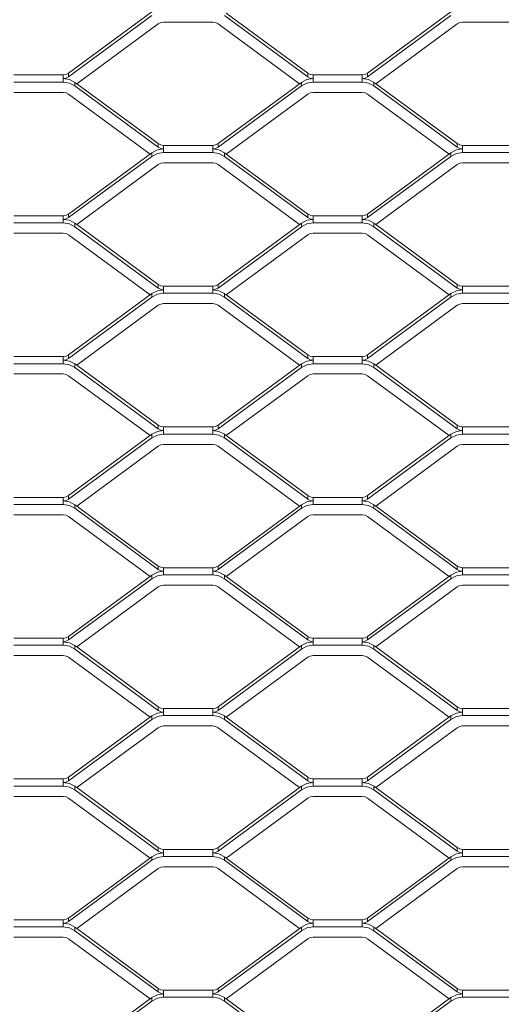
# Model space of a CAD drawing. Units: millimetres. Extents: x -212 to 13929, y 245 to 7156.
# Drawn here: x 11632 to 11769, y 1795 to 2075 of the extents above; entities that cross this region are included whole.
import ezdxf

# ---------------------------------------------------------------- set-up
doc = ezdxf.new("R2010")
doc.units = ezdxf.units.MM
doc.header["$LTSCALE"] = 10
doc.header["$PDSIZE"] = -1
for name, color, linetype, lineweight in [('VELOPA-DIM', 2, 'Continuous', 15), ('VELOPA-Dun', 6, 'Continuous', 5), ('VELOPA-FIG25', 4, 'Continuous', 25)]:
    doc.layers.add(name, color=color, linetype=linetype, lineweight=lineweight)
doc.styles.add('2-5TXT', font='arial.ttf')
doc.dimstyles.new('VELOPA', dxfattribs={"dimscale": 0, "dimtxt": 2.5, "dimasz": 2, "dimexe": 1, "dimexo": 1, "dimgap": 1, "dimtad": 1, "dimdec": 0, "dimdsep": 46, "dimtxsty": '2-5TXT', "dimcen": 8, "dimadec": 1, "dimazin": 0, "dimtfac": 1, "dimtdec": 0, "dimtmove": 0, "dimatfit": 3, "dimfxl": 1, "dimtolj": 1, "dimtzin": 0, "dimarcsym": 0})

# ---------------------------------------------------------------- blocks, each defined once
blk = doc.blocks.new('*D9')
at = {"layer": 'DEFPOINTS', "color": 0, "transparency": 16777216}
for p in [(11292.28, 3537.44), (13142.84, 1067.57), (13525.38, 1067.57)]:
    blk.add_point(p, dxfattribs=at)
at = {"layer": 'VELOPA-DIM', "color": 0, "lineweight": -2, "transparency": 16777216}
for p, q in [((11322.28, 3537.44), (13555.38, 3537.44)), ((13525.38, 3477.44), (13525.38, 1127.57)), ((13172.84, 1067.57), (13555.38, 1067.57))]:
    blk.add_line(p, q, dxfattribs=at)
at = {"layer": 'VELOPA-DIM', "color": 0, "transparency": 16777216}
for points in [[(13515.38, 3477.44), (13535.38, 3477.44), (13525.38, 3537.44)], [(13515.38, 1127.57), (13535.38, 1127.57), (13525.38, 1067.57)]]:
    blk.add_solid(points, dxfattribs=at)
at = {"layer": 'VELOPA-DIM', "color": 0, "transparency": 16777216, "insert": (13457.09, 2302.5), "char_height": 75, "attachment_point": 5, "rotation": 90, "style": '2-5TXT'}
blk.add_mtext('\\A1;%%P2450', dxfattribs=at)
blk = doc.blocks.new('*D10')
at = {"layer": 'DEFPOINTS', "color": 0, "transparency": 16777216}
for p in [(10609.96, 2497.04), (13379.84, 1761.92), (13379.84, 858.25)]:
    blk.add_point(p, dxfattribs=at)
at = {"layer": 'VELOPA-DIM', "color": 0, "lineweight": -2, "transparency": 16777216}
for p, q in [((10609.96, 2467.04), (10609.96, 828.25)), ((13379.84, 1731.92), (13379.84, 828.25)), ((10669.96, 858.25), (13319.84, 858.25))]:
    blk.add_line(p, q, dxfattribs=at)
at = {"layer": 'VELOPA-DIM', "color": 0, "transparency": 16777216}
for points in [[(10669.96, 868.25), (10669.96, 848.25), (10609.96, 858.25)], [(13319.84, 868.25), (13319.84, 848.25), (13379.84, 858.25)]]:
    blk.add_solid(points, dxfattribs=at)
at = {"layer": 'VELOPA-DIM', "color": 0, "transparency": 16777216, "insert": (11994.9, 926.54), "char_height": 75, "attachment_point": 5, "style": '2-5TXT'}
blk.add_mtext('\\A1;2770', dxfattribs=at)

msp = doc.modelspace()

# ---------------------------------------------------------------- linework, layer by layer
at = {"layer": 'VELOPA-Dun', "linetype": 'Continuous'}
for p, q in [((11646.35, 2059.53), (11670.03, 2076.95)), ((11646.35, 2058.52), (11670.03, 2075.93)), ((11690.66, 2075.93), (11714.34, 2058.52)), ((11691.17, 2076.57), (11714.34, 2059.53)), ((11731.35, 2059.53), (11755.03, 2076.95)), ((11731.35, 2058.52), (11755.03, 2075.93)), ((11648.67, 2056.57), (11671.84, 2073.6)), ((11687.34, 2074.09), (11673.34, 2074.09)), ((11688.85, 2073.6), (11712.01, 2056.57)), ((11733.67, 2056.57), (11756.84, 2073.6)), ((11772.34, 2074.09), (11758.34, 2074.09)), ((11630.84, 2059.04), (11644.84, 2059.04)), ((11644.84, 2059.04), (11644.84, 2057.02)), ((11646.35, 2059.53), (11646.35, 2058.52)), ((11714.34, 2058.52), (11714.34, 2059.53)), ((11715.84, 2057.02), (11715.84, 2059.04)), ((11715.84, 2059.04), (11729.84, 2059.04)), ((11729.84, 2059.04), (11729.84, 2057.02)), ((11731.35, 2059.53), (11731.35, 2058.52)), ((11644.84, 2057.02), (11630.84, 2057.02)), ((11648.67, 2056.57), (11648.16, 2056.95)), ((11648.16, 2055.93), (11648.16, 2056.95)), ((11671.84, 2039.53), (11648.67, 2056.57)), ((11712.53, 2056.95), (11688.85, 2039.53)), ((11712.53, 2056.95), (11712.53, 2055.93)), ((11729.84, 2057.02), (11715.84, 2057.02)), ((11733.67, 2056.57), (11733.16, 2056.95)), ((11733.16, 2055.93), (11733.16, 2056.95)), ((11756.84, 2039.53), (11733.67, 2056.57)), ((11630.84, 2054.09), (11644.84, 2054.09)), ((11669.51, 2036.57), (11646.35, 2053.6)), ((11671.84, 2038.52), (11648.16, 2055.93)), ((11712.53, 2055.93), (11688.85, 2038.52)), ((11714.34, 2053.6), (11691.17, 2036.57)), ((11715.84, 2054.09), (11729.84, 2054.09)), ((11754.51, 2036.57), (11731.35, 2053.6)), ((11756.84, 2038.52), (11733.16, 2055.93)), ((11671.84, 2038.52), (11671.84, 2039.53)), ((11688.85, 2039.53), (11688.85, 2038.52)), ((11756.84, 2038.52), (11756.84, 2039.53)), ((11670.03, 2036.95), (11646.35, 2019.53)), ((11670.03, 2036.95), (11670.03, 2035.93)), ((11687.34, 2039.04), (11673.34, 2039.04)), ((11673.34, 2039.04), (11673.34, 2037.02)), ((11673.34, 2037.02), (11687.34, 2037.02)), ((11687.34, 2039.04), (11687.34, 2037.02)), ((11690.66, 2036.95), (11690.66, 2035.93)), ((11690.66, 2036.95), (11691.17, 2036.57)), ((11691.17, 2036.57), (11714.34, 2019.53)), ((11731.35, 2019.53), (11755.03, 2036.95)), ((11755.03, 2035.93), (11755.03, 2036.95)), ((11772.34, 2039.04), (11758.34, 2039.04)), ((11758.34, 2037.02), (11758.34, 2039.04)), ((11758.34, 2037.02), (11772.34, 2037.02)), ((11646.35, 2018.52), (11670.03, 2035.93)), ((11687.34, 2034.09), (11673.34, 2034.09)), ((11690.66, 2035.93), (11714.34, 2018.52)), ((11731.35, 2018.52), (11755.03, 2035.93)), ((11772.34, 2034.09), (11758.34, 2034.09)), ((11671.84, 2033.6), (11648.67, 2016.57)), ((11688.85, 2033.6), (11712.01, 2016.57)), ((11733.67, 2016.57), (11756.84, 2033.6)), ((11630.84, 2019.04), (11644.84, 2019.04)), ((11644.84, 2017.02), (11630.84, 2017.02)), ((11644.84, 2019.04), (11644.84, 2017.02)), ((11646.35, 2019.53), (11646.35, 2018.52)), ((11648.67, 2016.57), (11648.16, 2016.95)), ((11648.16, 2015.93), (11648.16, 2016.95)), ((11688.85, 1999.53), (11712.53, 2016.95)), ((11712.53, 2016.95), (11712.53, 2015.93)), ((11714.34, 2018.52), (11714.34, 2019.53)), ((11715.84, 2017.02), (11715.84, 2019.04)), ((11715.84, 2019.04), (11729.84, 2019.04)), ((11729.84, 2017.02), (11715.84, 2017.02)), ((11729.84, 2019.04), (11729.84, 2017.02)), ((11731.35, 2019.53), (11731.35, 2018.52)), ((11733.67, 2016.57), (11733.16, 2016.95)), ((11733.16, 2015.93), (11733.16, 2016.95)), ((11671.84, 1998.52), (11648.16, 2015.93)), ((11671.84, 1999.53), (11648.67, 2016.57)), ((11712.53, 2015.93), (11688.85, 1998.52)), ((11756.84, 1998.52), (11733.16, 2015.93)), ((11756.84, 1999.53), (11733.67, 2016.57)), ((11630.84, 2014.09), (11644.84, 2014.09)), ((11669.51, 1996.57), (11646.35, 2013.6)), ((11691.17, 1996.57), (11714.34, 2013.6)), ((11715.84, 2014.09), (11729.84, 2014.09)), ((11754.51, 1996.57), (11731.35, 2013.6)), ((11671.84, 1998.52), (11671.84, 1999.53)), ((11687.34, 1999.04), (11673.34, 1999.04)), ((11673.34, 1999.04), (11673.34, 1997.02)), ((11687.34, 1999.04), (11687.34, 1997.02)), ((11688.85, 1999.53), (11688.85, 1998.52)), ((11756.84, 1998.52), (11756.84, 1999.53)), ((11772.34, 1999.04), (11758.34, 1999.04)), ((11758.34, 1999.04), (11758.34, 1997.02)), ((11670.03, 1996.95), (11646.35, 1979.53)), ((11646.35, 1978.52), (11670.03, 1995.93)), ((11670.03, 1996.95), (11670.03, 1995.93)), ((11673.34, 1997.02), (11687.34, 1997.02)), ((11690.66, 1996.95), (11690.66, 1995.93)), ((11690.66, 1996.95), (11691.17, 1996.57)), ((11690.66, 1995.93), (11714.34, 1978.52)), ((11691.17, 1996.57), (11714.34, 1979.53)), ((11755.03, 1996.95), (11731.35, 1979.53)), ((11731.35, 1978.52), (11755.03, 1995.93)), ((11755.03, 1996.95), (11755.03, 1995.93)), ((11758.34, 1997.02), (11772.34, 1997.02)), ((11671.84, 1993.6), (11648.67, 1976.57)), ((11687.34, 1994.09), (11673.34, 1994.09)), ((11688.85, 1993.6), (11712.01, 1976.57)), ((11756.84, 1993.6), (11733.67, 1976.57)), ((11772.34, 1994.09), (11758.34, 1994.09)), ((11630.84, 1979.04), (11644.84, 1979.04)), ((11644.84, 1979.04), (11644.84, 1977.02)), ((11646.35, 1979.53), (11646.35, 1978.52)), ((11714.34, 1978.52), (11714.34, 1979.53)), ((11715.84, 1979.04), (11729.84, 1979.04)), ((11715.84, 1977.02), (11715.84, 1979.04)), ((11729.84, 1979.04), (11729.84, 1977.02)), ((11731.35, 1979.53), (11731.35, 1978.52)), ((11644.84, 1977.02), (11630.84, 1977.02)), ((11648.67, 1976.57), (11648.16, 1976.95)), ((11648.16, 1975.93), (11648.16, 1976.95)), ((11671.84, 1958.52), (11648.16, 1975.93)), ((11671.84, 1959.53), (11648.67, 1976.57)), ((11688.85, 1959.53), (11712.53, 1976.95)), ((11712.53, 1975.93), (11688.85, 1958.52)), ((11712.53, 1976.95), (11712.53, 1975.93)), ((11729.84, 1977.02), (11715.84, 1977.02)), ((11733.67, 1976.57), (11733.16, 1976.95)), ((11733.16, 1975.93), (11733.16, 1976.95)), ((11756.84, 1958.52), (11733.16, 1975.93)), ((11756.84, 1959.53), (11733.67, 1976.57)), ((11630.84, 1974.09), (11644.84, 1974.09)), ((11669.51, 1956.57), (11646.35, 1973.6)), ((11691.17, 1956.57), (11714.34, 1973.6)), ((11715.84, 1974.09), (11729.84, 1974.09)), ((11754.51, 1956.57), (11731.35, 1973.6)), ((11671.84, 1958.52), (11671.84, 1959.53)), ((11687.34, 1959.04), (11673.34, 1959.04)), ((11673.34, 1957.02), (11673.34, 1959.04)), ((11687.34, 1959.04), (11687.34, 1957.02)), ((11688.85, 1959.53), (11688.85, 1958.52)), ((11756.84, 1958.52), (11756.84, 1959.53)), ((11772.34, 1959.04), (11758.34, 1959.04)), ((11758.34, 1959.04), (11758.34, 1957.02)), ((11646.35, 1939.53), (11670.03, 1956.95)), ((11646.35, 1938.52), (11670.03, 1955.93)), ((11670.03, 1955.93), (11670.03, 1956.95)), ((11673.34, 1957.02), (11687.34, 1957.02)), ((11690.66, 1956.95), (11690.66, 1955.93)), ((11690.66, 1956.95), (11691.17, 1956.57)), ((11690.66, 1955.93), (11714.34, 1938.52)), ((11691.17, 1956.57), (11714.34, 1939.53)), ((11755.03, 1956.95), (11731.35, 1939.53)), ((11731.35, 1938.52), (11755.03, 1955.93)), ((11755.03, 1956.95), (11755.03, 1955.93)), ((11758.34, 1957.02), (11772.34, 1957.02)), ((11648.67, 1936.57), (11671.84, 1953.6)), ((11687.34, 1954.09), (11673.34, 1954.09)), ((11688.85, 1953.6), (11712.01, 1936.57)), ((11756.84, 1953.6), (11733.67, 1936.57)), ((11772.34, 1954.09), (11758.34, 1954.09)), ((11630.84, 1939.04), (11644.84, 1939.04)), ((11644.84, 1939.04), (11644.84, 1937.02)), ((11646.35, 1939.53), (11646.35, 1938.52)), ((11714.34, 1938.52), (11714.34, 1939.53)), ((11715.84, 1939.04), (11729.84, 1939.04)), ((11715.84, 1937.02), (11715.84, 1939.04)), ((11729.84, 1939.04), (11729.84, 1937.02)), ((11731.35, 1939.53), (11731.35, 1938.52)), ((11644.84, 1937.02), (11630.84, 1937.02)), ((11648.67, 1936.57), (11648.16, 1936.95)), ((11648.16, 1935.93), (11648.16, 1936.95)), ((11671.84, 1918.52), (11648.16, 1935.93)), ((11671.84, 1919.53), (11648.67, 1936.57)), ((11712.53, 1936.95), (11688.85, 1919.53)), ((11712.53, 1935.93), (11688.85, 1918.52)), ((11712.53, 1936.95), (11712.53, 1935.93)), ((11729.84, 1937.02), (11715.84, 1937.02)), ((11733.67, 1936.57), (11733.16, 1936.95)), ((11733.16, 1935.93), (11733.16, 1936.95)), ((11756.84, 1918.52), (11733.16, 1935.93)), ((11756.84, 1919.53), (11733.67, 1936.57)), ((11630.84, 1934.09), (11644.84, 1934.09)), ((11669.51, 1916.57), (11646.35, 1933.6)), ((11714.34, 1933.6), (11691.17, 1916.57)), ((11715.84, 1934.09), (11729.84, 1934.09)), ((11754.51, 1916.57), (11731.35, 1933.6)), ((11671.84, 1918.52), (11671.84, 1919.53)), ((11687.34, 1919.04), (11673.34, 1919.04)), ((11673.34, 1919.04), (11673.34, 1917.02)), ((11687.34, 1919.04), (11687.34, 1917.02)), ((11688.85, 1919.53), (11688.85, 1918.52)), ((11756.84, 1918.52), (11756.84, 1919.53)), ((11772.34, 1919.04), (11758.34, 1919.04)), ((11758.34, 1917.02), (11758.34, 1919.04)), ((11646.35, 1899.53), (11670.03, 1916.95)), ((11670.03, 1915.93), (11670.03, 1916.95)), ((11673.34, 1917.02), (11687.34, 1917.02)), ((11690.66, 1916.95), (11690.66, 1915.93)), ((11690.66, 1916.95), (11691.17, 1916.57)), ((11691.17, 1916.57), (11714.34, 1899.53)), ((11731.35, 1899.53), (11755.03, 1916.95)), ((11755.03, 1915.93), (11755.03, 1916.95)), ((11758.34, 1917.02), (11772.34, 1917.02)), ((11646.35, 1898.52), (11670.03, 1915.93)), ((11648.67, 1896.57), (11671.84, 1913.6)), ((11687.34, 1914.09), (11673.34, 1914.09)), ((11688.85, 1913.6), (11712.01, 1896.57)), ((11690.66, 1915.93), (11714.34, 1898.52)), ((11731.35, 1898.52), (11755.03, 1915.93)), ((11733.67, 1896.57), (11756.84, 1913.6)), ((11772.34, 1914.09), (11758.34, 1914.09)), ((11646.35, 1899.53), (11646.35, 1898.52)), ((11714.34, 1898.52), (11714.34, 1899.53)), ((11731.35, 1899.53), (11731.35, 1898.52)), ((11630.84, 1899.04), (11644.84, 1899.04)), ((11644.84, 1897.02), (11630.84, 1897.02)), ((11644.84, 1899.04), (11644.84, 1897.02)), ((11648.67, 1896.57), (11648.16, 1896.95)), ((11648.16, 1895.93), (11648.16, 1896.95)), ((11712.53, 1896.95), (11688.85, 1879.53)), ((11712.53, 1896.95), (11712.53, 1895.93)), ((11715.84, 1897.02), (11715.84, 1899.04)), ((11715.84, 1899.04), (11729.84, 1899.04)), ((11729.84, 1897.02), (11715.84, 1897.02)), ((11729.84, 1899.04), (11729.84, 1897.02)), ((11733.67, 1896.57), (11733.16, 1896.95)), ((11733.16, 1895.93), (11733.16, 1896.95)), ((11630.84, 1894.09), (11644.84, 1894.09)), ((11671.84, 1878.52), (11648.16, 1895.93)), ((11671.84, 1879.53), (11648.67, 1896.57)), ((11712.53, 1895.93), (11688.85, 1878.52)), ((11715.84, 1894.09), (11729.84, 1894.09)), ((11756.84, 1878.52), (11733.16, 1895.93)), ((11756.84, 1879.53), (11733.67, 1896.57)), ((11669.51, 1876.57), (11646.35, 1893.6)), ((11714.34, 1893.6), (11691.17, 1876.57)), ((11754.51, 1876.57), (11731.35, 1893.6)), ((11671.84, 1878.52), (11671.84, 1879.53)), ((11687.34, 1879.04), (11673.34, 1879.04)), ((11673.34, 1879.04), (11673.34, 1877.02)), ((11687.34, 1879.04), (11687.34, 1877.02)), ((11688.85, 1879.53), (11688.85, 1878.52)), ((11756.84, 1878.52), (11756.84, 1879.53)), ((11772.34, 1879.04), (11758.34, 1879.04)), ((11758.34, 1879.04), (11758.34, 1877.02)), ((11646.35, 1859.53), (11670.03, 1876.95)), ((11646.35, 1858.52), (11670.03, 1875.93)), ((11670.03, 1875.93), (11670.03, 1876.95)), ((11673.34, 1877.02), (11687.34, 1877.02)), ((11690.66, 1876.95), (11690.66, 1875.93)), ((11690.66, 1876.95), (11691.17, 1876.57)), ((11690.66, 1875.93), (11714.34, 1858.52)), ((11691.17, 1876.57), (11714.34, 1859.53)), ((11731.35, 1859.53), (11755.03, 1876.95)), ((11731.35, 1858.52), (11755.03, 1875.93)), ((11755.03, 1875.93), (11755.03, 1876.95)), ((11758.34, 1877.02), (11772.34, 1877.02)), ((11648.67, 1856.57), (11671.84, 1873.6)), ((11687.34, 1874.09), (11673.34, 1874.09)), ((11688.85, 1873.6), (11712.01, 1856.57)), ((11733.67, 1856.57), (11756.84, 1873.6)), ((11772.34, 1874.09), (11758.34, 1874.09)), ((11630.84, 1859.04), (11644.84, 1859.04)), ((11644.84, 1859.04), (11644.84, 1857.02)), ((11646.35, 1859.53), (11646.35, 1858.52)), ((11714.34, 1858.52), (11714.34, 1859.53)), ((11715.84, 1857.02), (11715.84, 1859.04)), ((11715.84, 1859.04), (11729.84, 1859.04)), ((11729.84, 1859.04), (11729.84, 1857.02)), ((11731.35, 1859.53), (11731.35, 1858.52)), ((11644.84, 1857.02), (11630.84, 1857.02)), ((11648.67, 1856.57), (11648.16, 1856.95)), ((11648.16, 1855.93), (11648.16, 1856.95)), ((11671.84, 1838.52), (11648.16, 1855.93)), ((11671.84, 1839.53), (11648.67, 1856.57)), ((11712.53, 1856.95), (11688.85, 1839.53)), ((11712.53, 1855.93), (11688.85, 1838.52)), ((11712.53, 1856.95), (11712.53, 1855.93)), ((11729.84, 1857.02), (11715.84, 1857.02)), ((11756.84, 1839.53), (11733.16, 1856.95)), ((11733.16, 1855.93), (11733.16, 1856.95)), ((11756.84, 1838.52), (11733.16, 1855.93)), ((11630.84, 1854.09), (11644.84, 1854.09)), ((11669.51, 1836.57), (11646.35, 1853.6)), ((11714.34, 1853.6), (11691.17, 1836.57)), ((11715.84, 1854.09), (11729.84, 1854.09)), ((11754.51, 1836.57), (11731.35, 1853.6)), ((11671.84, 1838.52), (11671.84, 1839.53)), ((11687.34, 1839.04), (11673.34, 1839.04)), ((11673.34, 1839.04), (11673.34, 1837.02)), ((11687.34, 1839.04), (11687.34, 1837.02)), ((11688.85, 1839.53), (11688.85, 1838.52)), ((11756.84, 1838.52), (11756.84, 1839.53)), ((11772.34, 1839.04), (11758.34, 1839.04)), ((11758.34, 1839.04), (11758.34, 1837.02)), ((11646.35, 1819.53), (11670.03, 1836.95)), ((11646.35, 1818.52), (11670.03, 1835.93)), ((11670.03, 1835.93), (11670.03, 1836.95)), ((11673.34, 1837.02), (11687.34, 1837.02)), ((11690.66, 1836.95), (11690.66, 1835.93)), ((11690.66, 1836.95), (11691.17, 1836.57)), ((11690.66, 1835.93), (11714.34, 1818.52)), ((11691.17, 1836.57), (11714.34, 1819.53)), ((11731.35, 1819.53), (11755.03, 1836.95)), ((11731.35, 1818.52), (11755.03, 1835.93)), ((11755.03, 1835.93), (11755.03, 1836.95)), ((11758.34, 1837.02), (11772.34, 1837.02)), ((11648.67, 1816.57), (11671.84, 1833.6)), ((11687.34, 1834.09), (11673.34, 1834.09)), ((11688.85, 1833.6), (11712.01, 1816.57)), ((11733.67, 1816.57), (11756.84, 1833.6)), ((11772.34, 1834.09), (11758.34, 1834.09)), ((11630.84, 1819.04), (11644.84, 1819.04)), ((11644.84, 1819.04), (11644.84, 1817.02)), ((11646.35, 1819.53), (11646.35, 1818.52)), ((11714.34, 1818.52), (11714.34, 1819.53)), ((11715.84, 1817.02), (11715.84, 1819.04)), ((11715.84, 1819.04), (11729.84, 1819.04)), ((11729.84, 1819.04), (11729.84, 1817.02)), ((11731.35, 1819.53), (11731.35, 1818.52)), ((11644.84, 1817.02), (11630.84, 1817.02)), ((11648.67, 1816.57), (11648.16, 1816.95)), ((11648.16, 1815.93), (11648.16, 1816.95)), ((11671.84, 1798.52), (11648.16, 1815.93)), ((11671.84, 1799.53), (11648.67, 1816.57)), ((11712.53, 1816.95), (11688.85, 1799.53)), ((11712.53, 1815.93), (11688.85, 1798.52)), ((11712.53, 1816.95), (11712.53, 1815.93)), ((11729.84, 1817.02), (11715.84, 1817.02)), ((11733.67, 1816.57), (11733.16, 1816.95)), ((11733.16, 1815.93), (11733.16, 1816.95)), ((11756.84, 1798.52), (11733.16, 1815.93)), ((11756.84, 1799.53), (11733.67, 1816.57)), ((11630.84, 1814.09), (11644.84, 1814.09)), ((11669.51, 1796.57), (11646.35, 1813.6)), ((11714.34, 1813.6), (11691.17, 1796.57)), ((11715.84, 1814.09), (11729.84, 1814.09)), ((11731.35, 1813.6), (11754.51, 1796.57)), ((11671.84, 1798.52), (11671.84, 1799.53)), ((11687.34, 1799.04), (11673.34, 1799.04)), ((11673.34, 1799.04), (11673.34, 1797.02)), ((11687.34, 1799.04), (11687.34, 1797.02)), ((11688.85, 1799.53), (11688.85, 1798.52)), ((11756.84, 1798.52), (11756.84, 1799.53)), ((11772.34, 1799.04), (11758.34, 1799.04)), ((11758.34, 1797.02), (11758.34, 1799.04)), ((11646.35, 1779.53), (11670.03, 1796.95)), ((11646.35, 1778.52), (11670.03, 1795.93)), ((11670.03, 1795.93), (11670.03, 1796.95)), ((11673.34, 1797.02), (11687.34, 1797.02)), ((11690.66, 1796.95), (11690.66, 1795.93)), ((11690.66, 1796.95), (11691.17, 1796.57)), ((11690.66, 1795.93), (11714.34, 1778.52)), ((11691.17, 1796.57), (11714.34, 1779.53)), ((11731.35, 1779.53), (11755.03, 1796.95)), ((11731.35, 1778.52), (11755.03, 1795.93)), ((11755.03, 1795.93), (11755.03, 1796.95)), ((11758.34, 1797.02), (11772.34, 1797.02))]:
    msp.add_line(p, q, dxfattribs=at)
at = {"layer": 'VELOPA-Dun', "linetype": 'Continuous', "flags": 128}
for points in [[(11671.84, 2073.6), (11672.55, 2073.97), (11673.34, 2074.09)], [(11687.34, 2074.09), (11688.14, 2073.97), (11688.85, 2073.6)], [(11756.84, 2073.6), (11757.55, 2073.97), (11758.34, 2074.09)], [(11644.84, 2059.04), (11645.64, 2059.17), (11646.35, 2059.53)], [(11714.34, 2059.53), (11715.05, 2059.17), (11715.84, 2059.04)], [(11729.84, 2059.04), (11730.64, 2059.17), (11731.35, 2059.53)], [(11644.84, 2058.03), (11645.64, 2058.15), (11646.35, 2058.52)], [(11648.16, 2056.95), (11646.59, 2057.75), (11644.84, 2058.03)], [(11648.16, 2055.93), (11646.59, 2056.74), (11644.84, 2057.02)], [(11715.84, 2058.03), (11714.1, 2057.75), (11712.53, 2056.95)], [(11715.84, 2057.02), (11714.1, 2056.74), (11712.53, 2055.93)], [(11714.34, 2058.52), (11715.05, 2058.15), (11715.84, 2058.03)], [(11729.84, 2058.03), (11730.64, 2058.15), (11731.35, 2058.52)], [(11733.16, 2056.95), (11731.59, 2057.75), (11729.84, 2058.03)], [(11733.16, 2055.93), (11731.59, 2056.74), (11729.84, 2057.02)], [(11644.84, 2054.09), (11645.64, 2053.97), (11646.35, 2053.6)], [(11714.34, 2053.6), (11715.05, 2053.97), (11715.84, 2054.09)], [(11729.84, 2054.09), (11730.64, 2053.97), (11731.35, 2053.6)], [(11673.34, 2039.04), (11672.55, 2039.17), (11671.84, 2039.53)], [(11688.85, 2039.53), (11688.14, 2039.17), (11687.34, 2039.04)], [(11758.34, 2039.04), (11757.55, 2039.17), (11756.84, 2039.53)], [(11670.03, 2036.95), (11671.6, 2037.75), (11673.34, 2038.03)], [(11670.03, 2035.93), (11671.6, 2036.74), (11673.34, 2037.02)], [(11673.34, 2038.03), (11672.55, 2038.15), (11671.84, 2038.52)], [(11688.85, 2038.52), (11688.14, 2038.15), (11687.34, 2038.03)], [(11687.34, 2038.03), (11689.09, 2037.75), (11690.66, 2036.95)], [(11687.34, 2037.02), (11689.09, 2036.74), (11690.66, 2035.93)], [(11755.03, 2036.95), (11756.6, 2037.75), (11758.34, 2038.03)], [(11755.03, 2035.93), (11756.6, 2036.74), (11758.34, 2037.02)], [(11758.34, 2038.03), (11757.55, 2038.15), (11756.84, 2038.52)], [(11673.34, 2034.09), (11672.55, 2033.97), (11671.84, 2033.6)], [(11687.34, 2034.09), (11688.14, 2033.97), (11688.85, 2033.6)], [(11756.84, 2033.6), (11757.55, 2033.97), (11758.34, 2034.09)], [(11644.84, 2019.04), (11645.64, 2019.17), (11646.35, 2019.53)], [(11644.84, 2018.03), (11645.64, 2018.15), (11646.35, 2018.52)], [(11648.16, 2016.95), (11646.59, 2017.75), (11644.84, 2018.03)], [(11648.16, 2015.93), (11646.59, 2016.74), (11644.84, 2017.02)], [(11715.84, 2018.03), (11714.1, 2017.75), (11712.53, 2016.95)], [(11715.84, 2017.02), (11714.1, 2016.74), (11712.53, 2015.93)], [(11714.34, 2019.53), (11715.05, 2019.17), (11715.84, 2019.04)], [(11714.34, 2018.52), (11715.05, 2018.15), (11715.84, 2018.03)], [(11729.84, 2019.04), (11730.64, 2019.17), (11731.35, 2019.53)], [(11729.84, 2018.03), (11730.64, 2018.15), (11731.35, 2018.52)], [(11733.16, 2016.95), (11731.59, 2017.75), (11729.84, 2018.03)], [(11733.16, 2015.93), (11731.59, 2016.74), (11729.84, 2017.02)], [(11644.84, 2014.09), (11645.64, 2013.97), (11646.35, 2013.6)], [(11714.34, 2013.6), (11715.05, 2013.97), (11715.84, 2014.09)], [(11729.84, 2014.09), (11730.64, 2013.97), (11731.35, 2013.6)], [(11670.03, 1996.95), (11671.6, 1997.75), (11673.34, 1998.03)], [(11673.34, 1999.04), (11672.55, 1999.17), (11671.84, 1999.53)], [(11673.34, 1998.03), (11672.55, 1998.15), (11671.84, 1998.52)], [(11687.34, 1999.04), (11688.14, 1999.17), (11688.85, 1999.53)], [(11688.85, 1998.52), (11688.14, 1998.15), (11687.34, 1998.03)], [(11690.66, 1996.95), (11689.09, 1997.75), (11687.34, 1998.03)], [(11755.03, 1996.95), (11756.6, 1997.75), (11758.34, 1998.03)], [(11758.34, 1999.04), (11757.55, 1999.17), (11756.84, 1999.53)], [(11758.34, 1998.03), (11757.55, 1998.15), (11756.84, 1998.52)], [(11670.03, 1995.93), (11671.6, 1996.74), (11673.34, 1997.02)], [(11687.34, 1997.02), (11689.09, 1996.74), (11690.66, 1995.93)], [(11755.03, 1995.93), (11756.6, 1996.74), (11758.34, 1997.02)], [(11673.34, 1994.09), (11672.55, 1993.97), (11671.84, 1993.6)], [(11687.34, 1994.09), (11688.14, 1993.97), (11688.85, 1993.6)], [(11758.34, 1994.09), (11757.55, 1993.97), (11756.84, 1993.6)], [(11644.84, 1979.04), (11645.64, 1979.17), (11646.35, 1979.53)], [(11644.84, 1978.03), (11645.64, 1978.15), (11646.35, 1978.52)], [(11648.16, 1976.95), (11646.59, 1977.75), (11644.84, 1978.03)], [(11715.84, 1978.03), (11714.1, 1977.75), (11712.53, 1976.95)], [(11714.34, 1979.53), (11715.05, 1979.17), (11715.84, 1979.04)], [(11714.34, 1978.52), (11715.05, 1978.15), (11715.84, 1978.03)], [(11729.84, 1979.04), (11730.64, 1979.17), (11731.35, 1979.53)], [(11729.84, 1978.03), (11730.64, 1978.15), (11731.35, 1978.52)], [(11733.16, 1976.95), (11731.59, 1977.75), (11729.84, 1978.03)], [(11648.16, 1975.93), (11646.59, 1976.74), (11644.84, 1977.02)], [(11715.84, 1977.02), (11714.1, 1976.74), (11712.53, 1975.93)], [(11733.16, 1975.93), (11731.59, 1976.74), (11729.84, 1977.02)], [(11644.84, 1974.09), (11645.64, 1973.97), (11646.35, 1973.6)], [(11714.34, 1973.6), (11715.05, 1973.97), (11715.84, 1974.09)], [(11729.84, 1974.09), (11730.64, 1973.97), (11731.35, 1973.6)], [(11673.34, 1959.04), (11672.55, 1959.17), (11671.84, 1959.53)], [(11673.34, 1958.03), (11672.55, 1958.15), (11671.84, 1958.52)], [(11687.34, 1959.04), (11688.14, 1959.17), (11688.85, 1959.53)], [(11688.85, 1958.52), (11688.14, 1958.15), (11687.34, 1958.03)], [(11758.34, 1959.04), (11757.55, 1959.17), (11756.84, 1959.53)], [(11758.34, 1958.03), (11757.55, 1958.15), (11756.84, 1958.52)], [(11670.03, 1956.95), (11671.6, 1957.75), (11673.34, 1958.03)], [(11670.03, 1955.93), (11671.6, 1956.74), (11673.34, 1957.02)], [(11690.66, 1956.95), (11689.09, 1957.75), (11687.34, 1958.03)], [(11687.34, 1957.02), (11689.09, 1956.74), (11690.66, 1955.93)], [(11755.03, 1956.95), (11756.6, 1957.75), (11758.34, 1958.03)], [(11755.03, 1955.93), (11756.6, 1956.74), (11758.34, 1957.02)], [(11671.84, 1953.6), (11672.55, 1953.97), (11673.34, 1954.09)], [(11687.34, 1954.09), (11688.14, 1953.97), (11688.85, 1953.6)], [(11758.34, 1954.09), (11757.55, 1953.97), (11756.84, 1953.6)], [(11644.84, 1939.04), (11645.64, 1939.17), (11646.35, 1939.53)], [(11714.34, 1939.53), (11715.05, 1939.17), (11715.84, 1939.04)], [(11729.84, 1939.04), (11730.64, 1939.17), (11731.35, 1939.53)], [(11644.84, 1938.03), (11645.64, 1938.15), (11646.35, 1938.52)], [(11648.16, 1936.95), (11646.59, 1937.75), (11644.84, 1938.03)], [(11648.16, 1935.93), (11646.59, 1936.74), (11644.84, 1937.02)], [(11715.84, 1938.03), (11714.1, 1937.75), (11712.53, 1936.95)], [(11715.84, 1937.02), (11714.1, 1936.74), (11712.53, 1935.93)], [(11714.34, 1938.52), (11715.05, 1938.15), (11715.84, 1938.03)], [(11729.84, 1938.03), (11730.64, 1938.15), (11731.35, 1938.52)], [(11733.16, 1936.95), (11731.59, 1937.75), (11729.84, 1938.03)], [(11733.16, 1935.93), (11731.59, 1936.74), (11729.84, 1937.02)], [(11644.84, 1934.09), (11645.64, 1933.97), (11646.35, 1933.6)], [(11714.34, 1933.6), (11715.05, 1933.97), (11715.84, 1934.09)], [(11729.84, 1934.09), (11730.64, 1933.97), (11731.35, 1933.6)], [(11673.34, 1919.04), (11672.55, 1919.17), (11671.84, 1919.53)], [(11688.85, 1919.53), (11688.14, 1919.17), (11687.34, 1919.04)], [(11758.34, 1919.04), (11757.55, 1919.17), (11756.84, 1919.53)], [(11670.03, 1916.95), (11671.6, 1917.75), (11673.34, 1918.03)], [(11670.03, 1915.93), (11671.6, 1916.74), (11673.34, 1917.02)], [(11673.34, 1918.03), (11672.55, 1918.15), (11671.84, 1918.52)], [(11688.85, 1918.52), (11688.14, 1918.15), (11687.34, 1918.03)], [(11687.34, 1918.03), (11689.09, 1917.75), (11690.66, 1916.95)], [(11687.34, 1917.02), (11689.09, 1916.74), (11690.66, 1915.93)], [(11755.03, 1916.95), (11756.6, 1917.75), (11758.34, 1918.03)], [(11755.03, 1915.93), (11756.6, 1916.74), (11758.34, 1917.02)], [(11758.34, 1918.03), (11757.55, 1918.15), (11756.84, 1918.52)], [(11671.84, 1913.6), (11672.55, 1913.97), (11673.34, 1914.09)], [(11687.34, 1914.09), (11688.14, 1913.97), (11688.85, 1913.6)], [(11756.84, 1913.6), (11757.55, 1913.97), (11758.34, 1914.09)], [(11644.84, 1899.04), (11645.64, 1899.17), (11646.35, 1899.53)], [(11714.34, 1899.53), (11715.05, 1899.17), (11715.84, 1899.04)], [(11729.84, 1899.04), (11730.64, 1899.17), (11731.35, 1899.53)], [(11644.84, 1898.03), (11645.64, 1898.15), (11646.35, 1898.52)], [(11648.16, 1896.95), (11646.59, 1897.75), (11644.84, 1898.03)], [(11648.16, 1895.93), (11646.59, 1896.74), (11644.84, 1897.02)], [(11715.84, 1898.03), (11714.1, 1897.75), (11712.53, 1896.95)], [(11715.84, 1897.02), (11714.1, 1896.74), (11712.53, 1895.93)], [(11714.34, 1898.52), (11715.05, 1898.15), (11715.84, 1898.03)], [(11729.84, 1898.03), (11730.64, 1898.15), (11731.35, 1898.52)], [(11733.16, 1896.95), (11731.59, 1897.75), (11729.84, 1898.03)], [(11733.16, 1895.93), (11731.59, 1896.74), (11729.84, 1897.02)], [(11644.84, 1894.09), (11645.64, 1893.97), (11646.35, 1893.6)], [(11714.34, 1893.6), (11715.05, 1893.97), (11715.84, 1894.09)], [(11729.84, 1894.09), (11730.64, 1893.97), (11731.35, 1893.6)], [(11670.03, 1876.95), (11671.6, 1877.75), (11673.34, 1878.03)], [(11673.34, 1879.04), (11672.55, 1879.17), (11671.84, 1879.53)], [(11673.34, 1878.03), (11672.55, 1878.15), (11671.84, 1878.52)], [(11688.85, 1879.53), (11688.14, 1879.17), (11687.34, 1879.04)], [(11688.85, 1878.52), (11688.14, 1878.15), (11687.34, 1878.03)], [(11687.34, 1878.03), (11689.09, 1877.75), (11690.66, 1876.95)], [(11755.03, 1876.95), (11756.6, 1877.75), (11758.34, 1878.03)], [(11758.34, 1879.04), (11757.55, 1879.17), (11756.84, 1879.53)], [(11758.34, 1878.03), (11757.55, 1878.15), (11756.84, 1878.52)], [(11670.03, 1875.93), (11671.6, 1876.74), (11673.34, 1877.02)], [(11687.34, 1877.02), (11689.09, 1876.74), (11690.66, 1875.93)], [(11755.03, 1875.93), (11756.6, 1876.74), (11758.34, 1877.02)], [(11671.84, 1873.6), (11672.55, 1873.97), (11673.34, 1874.09)], [(11687.34, 1874.09), (11688.14, 1873.97), (11688.85, 1873.6)], [(11756.84, 1873.6), (11757.55, 1873.97), (11758.34, 1874.09)], [(11644.84, 1859.04), (11645.64, 1859.17), (11646.35, 1859.53)], [(11644.84, 1858.03), (11645.64, 1858.15), (11646.35, 1858.52)], [(11648.16, 1856.95), (11646.59, 1857.75), (11644.84, 1858.03)], [(11715.84, 1858.03), (11714.1, 1857.75), (11712.53, 1856.95)], [(11714.34, 1859.53), (11715.05, 1859.17), (11715.84, 1859.04)], [(11714.34, 1858.52), (11715.05, 1858.15), (11715.84, 1858.03)], [(11729.84, 1859.04), (11730.64, 1859.17), (11731.35, 1859.53)], [(11729.84, 1858.03), (11730.64, 1858.15), (11731.35, 1858.52)], [(11733.16, 1856.95), (11731.59, 1857.75), (11729.84, 1858.03)], [(11648.16, 1855.93), (11646.59, 1856.74), (11644.84, 1857.02)], [(11715.84, 1857.02), (11714.1, 1856.74), (11712.53, 1855.93)], [(11733.16, 1855.93), (11731.59, 1856.74), (11729.84, 1857.02)], [(11644.84, 1854.09), (11645.64, 1853.97), (11646.35, 1853.6)], [(11714.34, 1853.6), (11715.05, 1853.97), (11715.84, 1854.09)], [(11729.84, 1854.09), (11730.64, 1853.97), (11731.35, 1853.6)], [(11670.03, 1836.95), (11671.6, 1837.75), (11673.34, 1838.03)], [(11673.34, 1839.04), (11672.55, 1839.17), (11671.84, 1839.53)], [(11673.34, 1838.03), (11672.55, 1838.15), (11671.84, 1838.52)], [(11688.85, 1839.53), (11688.14, 1839.17), (11687.34, 1839.04)], [(11688.85, 1838.52), (11688.14, 1838.15), (11687.34, 1838.03)], [(11687.34, 1838.03), (11689.09, 1837.75), (11690.66, 1836.95)], [(11755.03, 1836.95), (11756.6, 1837.75), (11758.34, 1838.03)], [(11758.34, 1839.04), (11757.55, 1839.17), (11756.84, 1839.53)], [(11758.34, 1838.03), (11757.55, 1838.15), (11756.84, 1838.52)], [(11670.03, 1835.93), (11671.6, 1836.74), (11673.34, 1837.02)], [(11687.34, 1837.02), (11689.09, 1836.74), (11690.66, 1835.93)], [(11755.03, 1835.93), (11756.6, 1836.74), (11758.34, 1837.02)], [(11671.84, 1833.6), (11672.55, 1833.97), (11673.34, 1834.09)], [(11687.34, 1834.09), (11688.14, 1833.97), (11688.85, 1833.6)], [(11756.84, 1833.6), (11757.55, 1833.97), (11758.34, 1834.09)], [(11644.84, 1819.04), (11645.64, 1819.17), (11646.35, 1819.53)], [(11644.84, 1818.03), (11645.64, 1818.15), (11646.35, 1818.52)], [(11714.34, 1819.53), (11715.05, 1819.17), (11715.84, 1819.04)], [(11714.34, 1818.52), (11715.05, 1818.15), (11715.84, 1818.03)], [(11729.84, 1819.04), (11730.64, 1819.17), (11731.35, 1819.53)], [(11729.84, 1818.03), (11730.64, 1818.15), (11731.35, 1818.52)], [(11648.16, 1816.95), (11646.59, 1817.75), (11644.84, 1818.03)], [(11648.16, 1815.93), (11646.59, 1816.74), (11644.84, 1817.02)], [(11715.84, 1818.03), (11714.1, 1817.75), (11712.53, 1816.95)], [(11715.84, 1817.02), (11714.1, 1816.74), (11712.53, 1815.93)], [(11733.16, 1816.95), (11731.59, 1817.75), (11729.84, 1818.03)], [(11733.16, 1815.93), (11731.59, 1816.74), (11729.84, 1817.02)], [(11644.84, 1814.09), (11645.64, 1813.97), (11646.35, 1813.6)], [(11714.34, 1813.6), (11715.05, 1813.97), (11715.84, 1814.09)], [(11729.84, 1814.09), (11730.64, 1813.97), (11731.35, 1813.6)], [(11673.34, 1799.04), (11672.55, 1799.17), (11671.84, 1799.53)], [(11688.85, 1799.53), (11688.14, 1799.17), (11687.34, 1799.04)], [(11758.34, 1799.04), (11757.55, 1799.17), (11756.84, 1799.53)], [(11670.03, 1796.95), (11671.6, 1797.75), (11673.34, 1798.03)], [(11670.03, 1795.93), (11671.6, 1796.74), (11673.34, 1797.02)], [(11673.34, 1798.03), (11672.55, 1798.15), (11671.84, 1798.52)], [(11688.85, 1798.52), (11688.14, 1798.15), (11687.34, 1798.03)], [(11687.34, 1798.03), (11689.09, 1797.75), (11690.66, 1796.95)], [(11687.34, 1797.02), (11689.09, 1796.74), (11690.66, 1795.93)], [(11755.03, 1796.95), (11756.6, 1797.75), (11758.34, 1798.03)], [(11755.03, 1795.93), (11756.6, 1796.74), (11758.34, 1797.02)], [(11758.34, 1798.03), (11757.55, 1798.15), (11756.84, 1798.52)]]:
    msp.add_lwpolyline(points, dxfattribs=at)
at = {"layer": 'VELOPA-FIG25', "linetype": 'Continuous'}
msp.add_arc((12421.71, 947.57), 1560, 80.10637, 135.03547, dxfattribs=at)

# ---------------------------------------------------------------- dimensions: what is measured, and where the dimension line sits
at = {"layer": 'VELOPA-DIM'}
dim = msp.add_linear_dim(base=(13525.38, 1067.57), p1=(11292.28, 3537.44), p2=(13142.84, 1067.57), angle=90, text='%%P2450', dimstyle='VELOPA', override={"dimscale": 30}, dxfattribs=at)
dim.commit()
dim.dimension.update_dxf_attribs({"geometry": '*D9', "text_midpoint": (13457.09, 2302.5)})
dim = msp.add_linear_dim(base=(13379.84, 858.25), p1=(10609.96, 2497.04), p2=(13379.84, 1761.92), dimstyle='VELOPA', override={"dimscale": 30}, dxfattribs=at)
dim.commit()
dim.dimension.update_dxf_attribs({"geometry": '*D10', "text_midpoint": (11994.9, 926.54)})

doc.saveas('drawing.dxf')
